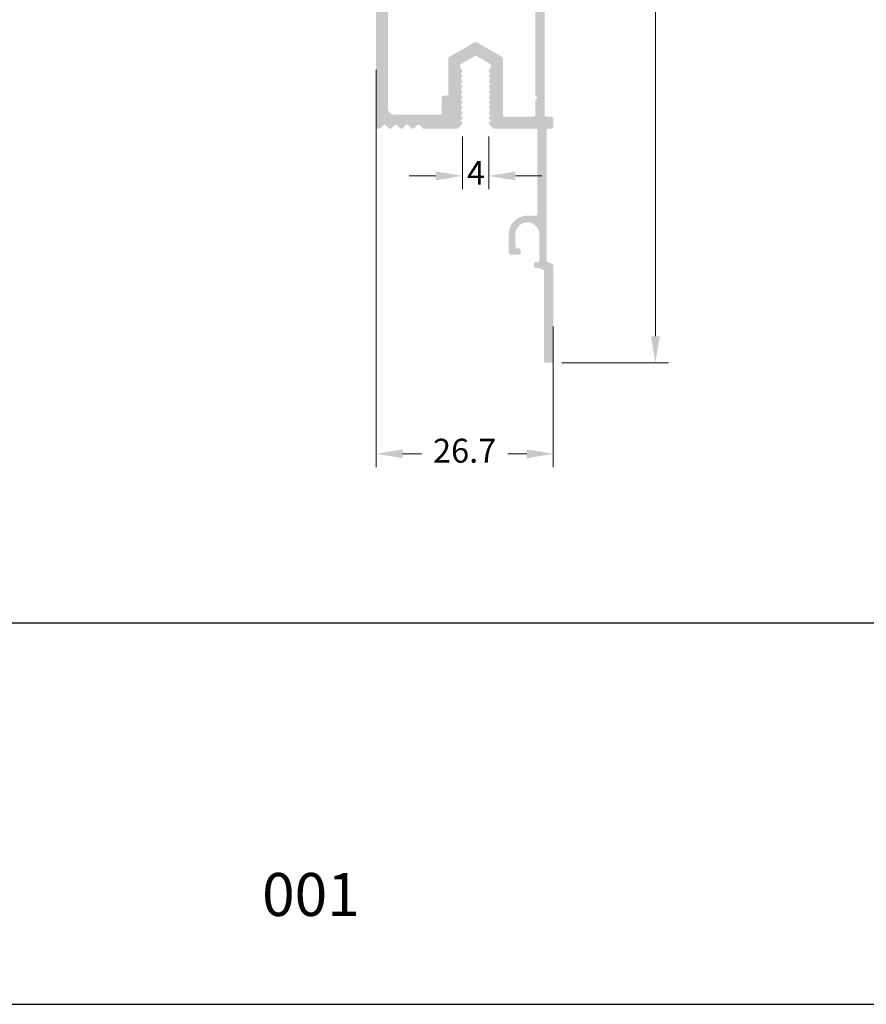
# Model space of a CAD drawing. Units: millimetres. Extents: x 3565 to 8627, y 6639 to 9026.
# Drawn here: x 4000 to 4063, y 6639 to 6713 of the extents above; entities that cross this region are included whole.
import ezdxf

# ---------------------------------------------------------------- set-up
doc = ezdxf.new("R2010")
doc.units = ezdxf.units.MM
doc.header["$PDMODE"] = 98
doc.layers.add('Layout', color=9, linetype='Continuous')
doc.layers.add('Layout 2 - Gride', color=253, linetype='Continuous')
doc.styles.add('Perfil-01', font='TitilliumWeb-Light.ttf', dxfattribs={"height": 1.8})
doc.dimstyles.new('New_Cota-Perfil 1-2', dxfattribs={"dimtxt": 1.8, "dimasz": 2, "dimexe": 1, "dimexo": 1, "dimgap": 1, "dimtad": 0, "dimtih": 1, "dimtoh": 1, "dimdec": 1, "dimlfac": 2, "dimzin": 11, "dimdsep": 46, "dimtxsty": 'Perfil-01', "dimcen": 0.09, "dimadec": 1, "dimazin": 3, "dimtfac": 1, "dimtdec": 1, "dimtofl": 0, "dimtmove": 0, "dimatfit": 1, "dimfxl": 1, "dimfrac": 2, "dimtzin": 11, "dimlwd": 0, "dimlwe": 0, "dimarcsym": 0})

# ---------------------------------------------------------------- blocks, each defined once
blk = doc.blocks.new('*D244')
at = {"color": 0, "lineweight": 0}
for p, q in [((4037.525, 6750.59), (4048.569, 6750.59)), ((4047.569, 6748.59), (4047.569, 6720.642)), ((4047.569, 6688.942), (4047.569, 6716.891)), ((4040.528, 6686.942), (4048.569, 6686.942))]:
    blk.add_line(p, q, dxfattribs=at)
at = {"color": 0}
for points in [[(4047.902, 6748.59), (4047.236, 6748.59), (4047.569, 6750.59)], [(4047.236, 6688.942), (4047.902, 6688.942), (4047.569, 6686.942)]]:
    blk.add_solid(points, dxfattribs=at)
at = {"layer": 'DEFPOINTS', "color": 0}
for p in [(4036.525, 6750.59), (4039.528, 6686.942), (4047.569, 6686.942)]:
    blk.add_point(p, dxfattribs=at)
at = {"color": 0, "insert": (4047.569, 6718.766), "char_height": 1.8, "attachment_point": 5, "style": 'Perfil-01'}
blk.add_mtext('127.3', dxfattribs=at)
blk = doc.blocks.new('*D247')
at = {"color": 0, "lineweight": 0}
for p, q in [((4026.528, 6709.034), (4026.528, 6679.081)), ((4039.879, 6689.684), (4039.879, 6679.081)), ((4028.528, 6680.081), (4029.948, 6680.081)), ((4037.879, 6680.081), (4036.459, 6680.081))]:
    blk.add_line(p, q, dxfattribs=at)
at = {"color": 0}
for points in [[(4028.528, 6680.414), (4028.528, 6679.748), (4026.528, 6680.081)], [(4037.879, 6679.748), (4037.879, 6680.414), (4039.879, 6680.081)]]:
    blk.add_solid(points, dxfattribs=at)
at = {"layer": 'DEFPOINTS', "color": 0}
for p in [(4026.528, 6710.034), (4039.879, 6690.684), (4039.879, 6680.081)]:
    blk.add_point(p, dxfattribs=at)
at = {"color": 0, "insert": (4033.203, 6680.081), "char_height": 1.8, "attachment_point": 5, "style": 'Perfil-01'}
blk.add_mtext('26.7', dxfattribs=at)
blk = doc.blocks.new('*D248')
at = {"color": 0, "lineweight": 0}
for p, q in [((4033.029, 6703.997), (4033.029, 6700.032)), ((4035.028, 6703.997), (4035.028, 6700.032)), ((4031.029, 6701.032), (4029.029, 6701.032)), ((4037.028, 6701.032), (4039.028, 6701.032))]:
    blk.add_line(p, q, dxfattribs=at)
at = {"color": 0}
for points in [[(4031.029, 6700.698), (4031.029, 6701.365), (4033.029, 6701.032)], [(4037.028, 6701.365), (4037.028, 6700.698), (4035.028, 6701.032)]]:
    blk.add_solid(points, dxfattribs=at)
at = {"layer": 'DEFPOINTS', "color": 0}
for p in [(4033.029, 6704.997), (4035.028, 6704.997), (4035.028, 6701.032)]:
    blk.add_point(p, dxfattribs=at)
at = {"color": 0, "insert": (4034.052, 6701.032), "char_height": 1.8, "attachment_point": 5, "style": 'Perfil-01'}
blk.add_mtext('4', dxfattribs=at)

msp = doc.modelspace()

# ---------------------------------------------------------------- hatches: boundary and pattern name
h = msp.add_hatch(color=7)
h.dxf.hatch_style = 1
h.paths.add_polyline_path([(4012.278, 6750.44), (4012.278, 6721.84, 0.414213), (4012.428, 6721.69), (4012.628, 6721.69, -0.414224), (4012.778, 6721.54), (4012.778, 6720.79, 0.198921), (4012.822, 6720.684), (4012.972, 6720.534, 0.414214), (4013.184, 6720.534), (4013.396, 6720.746, -0.198912), (4013.502, 6720.79, -0.198912), (4013.609, 6720.746), (4013.821, 6720.534, 0.414214), (4014.033, 6720.534), (4014.245, 6720.746, -0.198912), (4014.351, 6720.79, -0.198912), (4014.457, 6720.746), (4014.669, 6720.534, 0.414214), (4014.882, 6720.534), (4015.094, 6720.746, -0.198912), (4015.2, 6720.79, -0.198912), (4015.306, 6720.746), (4015.518, 6720.534, 0.414214), (4015.73, 6720.534), (4015.942, 6720.746, -0.198912), (4016.049, 6720.79, -0.198912), (4016.155, 6720.746), (4016.367, 6720.534, 0.414214), (4016.579, 6720.534), (4016.734, 6720.689, 0.198912), (4016.778, 6720.795), (4016.778, 6721.29, -0.414214), (4016.928, 6721.44), (4026.378, 6721.44, -0.414214), (4026.528, 6721.29), (4026.528, 6715.752, 0.198912), (4026.572, 6715.646), (4026.678, 6715.54), (4026.572, 6715.434, 0.198912), (4026.528, 6715.328), (4026.528, 6704.74, 0.414214), (4026.678, 6704.59), (4026.736, 6704.59, 0.198912), (4026.842, 6704.634), (4027.054, 6704.846, -0.414214), (4027.266, 6704.846), (4027.478, 6704.634, 0.414214), (4027.69, 6704.634), (4027.903, 6704.846, -0.414214), (4028.115, 6704.846), (4028.327, 6704.634, 0.414214), (4028.539, 6704.634), (4028.751, 6704.846, -0.414214), (4028.964, 6704.846), (4029.176, 6704.634, 0.414214), (4029.388, 6704.634), (4029.6, 6704.846, -0.414214), (4029.812, 6704.846), (4030.024, 6704.634, 0.198913), (4030.13, 6704.59), (4032.622, 6704.59, 0.198912), (4032.728, 6704.634), (4032.985, 6704.891, 0.414214), (4032.985, 6705.103), (4032.893, 6705.195), (4032.985, 6705.286, 0.414214), (4032.985, 6705.498), (4032.893, 6705.59), (4032.985, 6705.682, 0.414214), (4032.985, 6705.894), (4032.893, 6705.985), (4032.985, 6706.077, 0.414214), (4032.985, 6706.289), (4032.893, 6706.381), (4032.985, 6706.472, 0.414214), (4032.985, 6706.684), (4032.893, 6706.776), (4032.985, 6706.867, 0.414214), (4032.985, 6707.08), (4032.893, 6707.171), (4032.985, 6707.263, 0.414214), (4032.985, 6707.475), (4032.893, 6707.566), (4032.985, 6707.658, 0.414214), (4032.985, 6707.87), (4032.893, 6707.962), (4032.985, 6708.053, 0.414214), (4032.985, 6708.265), (4032.893, 6708.357), (4032.985, 6708.448, 0.414214), (4032.985, 6708.661), (4032.893, 6708.752), (4032.985, 6708.844, 0.414214), (4032.985, 6709.056), (4032.878, 6709.162), (4032.878, 6709.362, -0.267949), (4032.953, 6709.491), (4033.953, 6710.069, -0.267949), (4034.103, 6710.069), (4035.103, 6709.491, -0.267949), (4035.178, 6709.362), (4035.178, 6709.162), (4035.072, 6709.056, 0.414214), (4035.072, 6708.844), (4035.163, 6708.752), (4035.072, 6708.661, 0.414214), (4035.072, 6708.448), (4035.163, 6708.357), (4035.072, 6708.265, 0.414214), (4035.072, 6708.053), (4035.163, 6707.962), (4035.072, 6707.87, 0.414214), (4035.072, 6707.658), (4035.163, 6707.566), (4035.072, 6707.475, 0.414214), (4035.072, 6707.263), (4035.163, 6707.171), (4035.072, 6707.08, 0.414214), (4035.072, 6706.867), (4035.163, 6706.776), (4035.072, 6706.684, 0.414214), (4035.072, 6706.472), (4035.163, 6706.381), (4035.072, 6706.289, 0.414214), (4035.072, 6706.077), (4035.163, 6705.985), (4035.072, 6705.894, 0.414214), (4035.072, 6705.682), (4035.163, 6705.59), (4035.072, 6705.498, 0.414214), (4035.072, 6705.286), (4035.163, 6705.195), (4035.072, 6705.103, 0.414214), (4035.072, 6704.891), (4035.329, 6704.634, 0.198912), (4035.435, 6704.59), (4038.529, 6704.59, -0.414213), (4038.679, 6704.44), (4038.679, 6698.183, -0.414214), (4038.529, 6698.033), (4037.929, 6698.033, 0.414214), (4036.529, 6696.633), (4036.529, 6695.233, 0.414214), (4036.679, 6695.083), (4037.279, 6695.083, 0.414214), (4037.429, 6695.233), (4037.429, 6695.433, 0.414214), (4037.279, 6695.583), (4037.179, 6695.583, -0.414214), (4037.029, 6695.733), (4037.029, 6696.633, -1), (4038.829, 6696.633), (4038.829, 6694.677, -0.414214), (4038.679, 6694.527), (4038.579, 6694.527, 0.414214), (4038.429, 6694.377), (4038.429, 6694.243, 0.414214), (4038.579, 6694.093), (4038.744, 6694.093, -0.087489), (4038.795, 6694.084), (4039.08, 6693.98, -0.315902), (4039.179, 6693.839), (4039.178, 6687.092, 0.41413), (4039.328, 6686.942), (4039.729, 6686.942, 0.414256), (4039.879, 6687.092), (4039.879, 6694.276, 0.315299), (4039.78, 6694.417), (4039.477, 6694.527, -0.315299), (4039.379, 6694.668), (4039.379, 6704.44, -0.414214), (4039.529, 6704.59), (4039.729, 6704.59, 0.414214), (4039.879, 6704.74), (4039.879, 6705.34, 0.414213), (4039.729, 6705.49), (4039.379, 6705.49, -0.414213), (4039.229, 6705.64), (4039.229, 6749.69, -0.414214), (4039.379, 6749.84), (4039.729, 6749.84, 0.414214), (4039.879, 6749.99), (4039.879, 6750.44, 0.414214), (4039.729, 6750.59), (4012.428, 6750.59, 0.414214)])
h.paths.add_polyline_path([(4013.028, 6748.59), (4013.028, 6722.84, 0.414206), (4013.528, 6722.34), (4026.379, 6722.34, 0.414221), (4026.529, 6722.49), (4026.529, 6722.54, -0.414213), (4026.679, 6722.69), (4027.279, 6722.69, -0.414214), (4027.429, 6722.54), (4027.429, 6706.14, 0.414214), (4027.929, 6705.64), (4031.328, 6705.64, 0.414214), (4031.478, 6705.79), (4031.478, 6706.94, -0.414214), (4031.628, 6707.09), (4031.828, 6707.09, 0.414214), (4031.978, 6707.24), (4031.978, 6709.881, -0.267949), (4032.053, 6710.011), (4033.953, 6711.108, -0.267949), (4034.103, 6711.108), (4036.003, 6710.011, -0.267949), (4036.078, 6709.881), (4036.078, 6705.64, 0.414213), (4036.228, 6705.49), (4038.379, 6705.49, 0.414214), (4038.529, 6705.64), (4038.529, 6706.72, -0.198912), (4038.573, 6706.826), (4038.679, 6706.932), (4038.573, 6707.038, -0.198912), (4038.529, 6707.144), (4038.529, 6749.69, 0.414214), (4038.379, 6749.84), (4032.328, 6749.84, 0.414214), (4032.178, 6749.69), (4032.178, 6748.24, -0.414214), (4032.028, 6748.09), (4031.628, 6748.09, -0.414214), (4031.478, 6748.24), (4031.478, 6749.69, 0.414214), (4031.328, 6749.84), (4027.378, 6749.84, 0.414214), (4027.228, 6749.69), (4027.228, 6748.24, -0.414214), (4027.078, 6748.09), (4026.678, 6748.09, -0.414214), (4026.528, 6748.24), (4026.528, 6749.69, 0.414214), (4026.378, 6749.84), (4014.278, 6749.84, 0.414214)], flags=16)

# ---------------------------------------------------------------- linework, layer by layer
at = {"layer": 'Layout', "flags": 128}
msp.add_lwpolyline([(3917.234, 6638.579), (4127.234, 6638.579), (4127.234, 6935.579), (3917.234, 6935.579), (3917.234, 6638.579)], dxfattribs=at)
at = {"layer": 'Layout 2 - Gride'}
msp.add_lwpolyline([(3927.234, 6898.837), (4117.234, 6898.837), (4117.234, 6667.32), (3927.234, 6667.32)], close=True, dxfattribs=at)

# ---------------------------------------------------------------- texts
at = {"color": 7, "lineweight": -3, "insert": (4012.993, 6648.479), "char_height": 3.24, "width": 17.25684, "attachment_point": 1, "style": 'Perfil-01'}
msp.add_mtext('\\pxqc;001', dxfattribs=at)

# ---------------------------------------------------------------- dimensions: what is measured, and where the dimension line sits
dim = msp.add_linear_dim(base=(4047.569, 6686.942), p1=(4036.525, 6750.59), p2=(4039.528, 6686.942), angle=90, dimstyle='New_Cota-Perfil 1-2')
dim.commit()
dim.dimension.update_dxf_attribs({"geometry": '*D244', "text_midpoint": (4047.569, 6718.766)})
dim = msp.add_linear_dim(base=(4039.879, 6680.081), p1=(4026.528, 6710.034), p2=(4039.879, 6690.684), dimstyle='New_Cota-Perfil 1-2')
dim.commit()
dim.dimension.update_dxf_attribs({"geometry": '*D247', "text_midpoint": (4033.203, 6680.081)})
dim = msp.add_linear_dim(base=(4035.028, 6701.032), p1=(4033.029, 6704.997), p2=(4035.028, 6704.997), dimstyle='New_Cota-Perfil 1-2')
dim.commit()
dim.dimension.update_dxf_attribs({"geometry": '*D248', "text_midpoint": (4034.052, 6701.032), "dimtype": 160})

doc.saveas('drawing.dxf')
